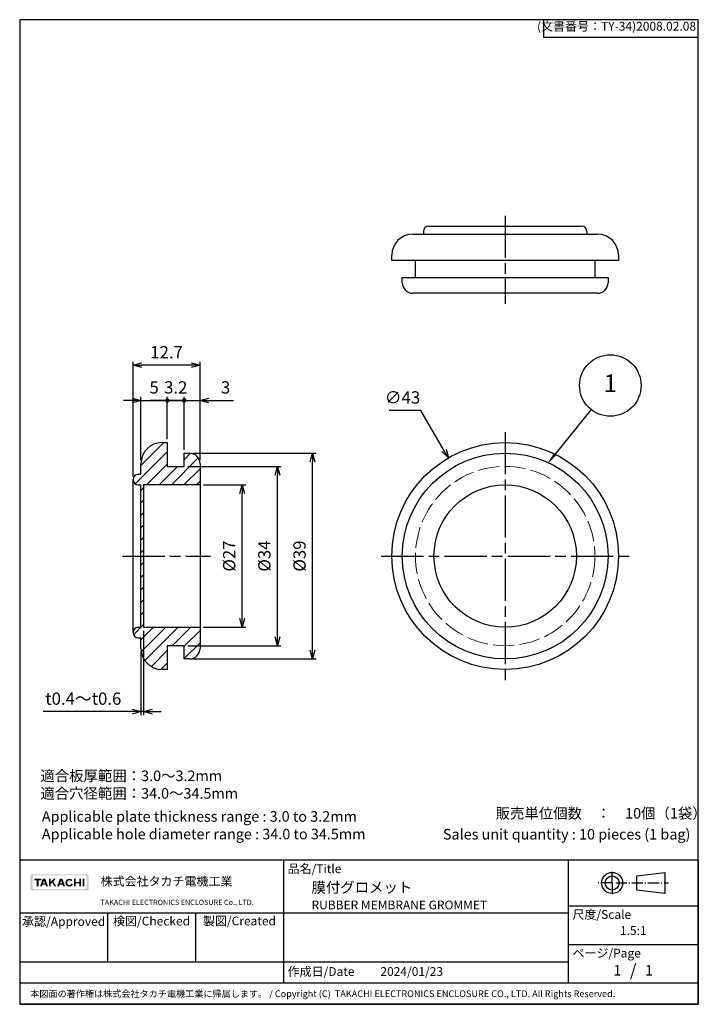
# Model space of a CAD drawing. Units: millimetres. Extents: x 274 to 402, y 123 to 310.
import ezdxf
from ezdxf.enums import TextEntityAlignment as Align

# ---------------------------------------------------------------- set-up
doc = ezdxf.new("R2010")
doc.units = ezdxf.units.MM
doc.header["$LTSCALE"] = 0.6666666666666666
for name, pattern in [('AM_ISO02W050', [7.5, 6, -1.5]), ('AM_ISO08W050', [18, 12, -1.5, 3, -1.5]), ('gen7a', [6.875, 4.75, -0.875, 0.375, -0.875])]:
    doc.linetypes.add(name, pattern=pattern)
doc.layers.add('7A', color=4, linetype='gen7a')
doc.layers.add('RAHM2', color=1, linetype='Continuous')
for name, color, linetype, lineweight in [('AM_5', 3, 'Continuous', 25), ('AM_7', 4, 'AM_ISO08W050', 25), ('AM_8', 1, 'Continuous', 25), ('ｸﾞﾛﾒｯﾄ', 7, 'Continuous', 25), ('ｸﾞﾛﾒｯﾄ0', 7, 'AM_ISO02W050', 15)]:
    doc.layers.add(name, color=color, linetype=linetype, lineweight=lineweight)
doc.styles.add('ACISOTS', font='isocp.shx', dxfattribs={"height": 1, "bigfont": 'extfont.shx'})
doc.styles.get("Standard").update_dxf_attribs({"font": 'ISOCP.SHX', "bigfont": 'EXTFONT.SHX'})
doc.dimstyles.new('AM_ISO$0', dxfattribs={"dimtxt": 3.5, "dimasz": 2.5, "dimexe": 1, "dimexo": 1, "dimgap": 1.5, "dimtad": 1, "dimdsep": 46, "dimtxsty": 'Standard', "dimblk": 'OPEN30', "dimcen": 0, "dimclrd": 3, "dimclre": 3, "dimclrt": 2, "dimadec": 0, "dimazin": 2, "dimtp": 0.1, "dimtm": 0.1, "dimtfac": 0.71, "dimtmove": 0, "dimatfit": 3, "dimldrblk": 'OPEN30', "dimfxl": 0, "dimlwd": -1, "dimlwe": -1, "dimarcsym": 0})
doc.dimstyles.new('AM_ISO$3', dxfattribs={"dimtxt": 3.5, "dimasz": 2.5, "dimexe": 1, "dimexo": 1, "dimgap": 1.5, "dimtad": 1, "dimtoh": 1, "dimdsep": 46, "dimtxsty": 'Standard', "dimblk": 'OPEN30', "dimcen": 0, "dimclrd": 3, "dimclre": 3, "dimclrt": 2, "dimadec": 0, "dimazin": 2, "dimtp": 0.1, "dimtm": 0.1, "dimtfac": 0.71, "dimtofl": 0, "dimtmove": 0, "dimatfit": 0, "dimldrblk": 'OPEN30', "dimfxl": 0, "dimlwd": -1, "dimlwe": -1, "dimarcsym": 0})

# ---------------------------------------------------------------- blocks, each defined once
blk = doc.blocks.new('TK-A4')
for p, q in [((149, 280.0000000000001), (149, 275.0000000000001)), ((149, 275.0000000000001), (193, 275.0000000000001))]:
    blk.add_line(p, q)
blk.add_lwpolyline([(0, 0), (193, 0), (193, 280), (0, 280)], close=True)
at = {"insert": (192.3592953827349, 276.1085429872271), "char_height": 2.5, "width": 43.07840397728299, "attachment_point": 9}
blk.add_mtext('(文書番号：TY-34)2008.02.08', dxfattribs=at)
blk = doc.blocks.new('A$C0FAF06CF')
at = {"layer": 'AM_8'}
h = blk.add_hatch(color=1, dxfattribs=at)
edge = h.paths.add_edge_path()
edge.add_line((-8.013599999999968, -2.411500000000411), (8.013600000000068, -2.411500000000414))
edge.add_arc((8.013600000000054, -1.773380000000513), 0.6381199999999012, 270, 360)
edge.add_line((8.651719999999955, -1.773380000000513), (8.651719999999969, 1.773379999999486))
edge.add_arc((8.013600000000025, 1.773379999999429), 0.638119999999958, 5.103880138248065e-12, 90.0000000000013)
edge.add_line((8.013599999999997, 2.411499999999391), (-8.013599999999997, 2.411499999999387))
edge.add_arc((-8.013600000000025, 1.773379999999436), 0.638119999999951, 89.99999999999682, 179.9999999999955)
edge.add_line((-8.651719999999983, 1.773379999999486), (-8.651719999999983, -1.773380000000506))
edge.add_arc((-8.013600000000025, -1.773380000000458), 0.638119999999951, 180.0000000000043, 270.0000000000045)
edge = h.paths.add_edge_path(flags=16)
edge.add_line((-7.471939999999961, 2.092439999999486), (7.471940000000018, 2.092439999999479))
edge.add_arc((7.471940000000046, 1.550779999999479), 0.5416600000000003, 7.958078640513122e-13, 90.00000000000148, ccw=False)
edge.add_line((8.013600000000025, 1.550779999999486), (8.013600000000025, -1.550780000000506))
edge.add_arc((7.471940000000018, -1.550780000000502), 0.5416600000000074, 270, 359.99999999999966, ccw=False)
edge.add_line((7.471940000000018, -2.092440000000506), (-7.471939999999961, -2.092440000000513))
edge.add_arc((-7.471939999999961, -1.550780000000506), 0.5416600000000074, 180, 270, ccw=False)
edge.add_line((-8.013599999999968, -1.550780000000506), (-8.013599999999968, 1.550779999999486))
edge.add_arc((-7.471939999999961, 1.550779999999486), 0.5416600000000003, 90, 180, ccw=False)
for points in [[(-5.453699999999969, 0.5935999999994923), (-5.453699999999969, 1.038799999999492), (-7.531299999999987, 1.038799999999492), (-7.531299999999987, 0.5935999999994923), (-6.759619999999984, 0.5935999999994923), (-6.759619999999984, -1.224300000000516), (-6.225379999999973, -1.224300000000516), (-6.225379999999973, 0.5935999999994923)], [(-3.146079999999984, 1.038799999999492), (-3.146079999999984, -1.224300000000516), (-2.671199999999942, -1.224300000000516), (-2.671199999999942, -0.6184186206901412), (-2.193432261217481, -0.1027759420753025), (-1.520149446800417, -1.224300000000516), (-0.9571799999999939, -1.224300000000516), (-1.851807874889658, 0.2659306476478651), (-1.135707252964409, 1.038799999999492), (-1.788279380580377, 1.038799999999492), (-2.671199999999942, 0.08588602895155795), (-2.671199999999942, 1.038799999999492)], [(4.304715008555604, 1.038799999999492), (4.304715008555604, -1.224300000000516), (4.775885008555576, -1.224300000000516), (4.775885008555576, -0.3153500000005121), (5.829525008555606, -0.3153500000005121), (5.829525008555606, -1.224300000000516), (6.300695008555579, -1.224300000000516), (6.300695008555579, 1.038799999999492), (5.829525008555606, 1.038799999999492), (5.829525008555606, 0.1298499999994878), (4.775885008555576, 0.1298499999994878), (4.775885008555576, 1.038799999999492)], [(7.28013500855559, -1.224300000000516), (7.28013500855559, 1.038799999999492), (6.805255008555605, 1.038799999999492), (6.805255008555605, -1.224300000000516)]]:
    blk.add_hatch(color=1, dxfattribs=at).paths.add_polyline_path(points)
h = blk.add_hatch(color=1, dxfattribs=at)
h.paths.add_polyline_path([(-5.264049114754044, -1.224300000000516), (-5.084217508196673, -0.7345800000005109), (-4.161102491803263, -0.7345800000005109), (-3.981270885245877, -1.224300000000516), (-3.420619999999971, -1.224300000000516), (-4.251659999999958, 1.038799999999492), (-4.993659999999977, 1.038799999999492), (-5.82469999999995, -1.224300000000516)])
h.paths.add_polyline_path([(-4.332759934426207, -0.2671200000005083), (-4.912560065573729, -0.2671200000005083), (-4.622659999999968, 0.5223399999994971)], flags=16)
h = blk.add_hatch(color=1, dxfattribs=at)
h.paths.add_polyline_path([(-0.1961891147540484, -1.224300000000516), (-0.01635750819667692, -0.7345800000005109), (0.9067575081967476, -0.7345800000005109), (1.086589114754119, -1.224300000000516), (1.647240000000011, -1.224300000000516), (0.8162000000000376, 1.038799999999492), (0.07420000000001892, 1.038799999999492), (-0.7568399999999542, -1.224300000000516)])
h.paths.add_polyline_path([(0.7351000655737892, -0.2671200000005083), (0.1552999344262673, -0.2671200000005083), (0.4452000000000282, 0.5223399999994971)], flags=16)
h = blk.add_hatch(color=1, dxfattribs=at)
edge = h.paths.add_edge_path()
edge.add_ellipse((2.878960000000006, -0.09275000000052636), major_axis=(0, 0.7271600000000495), ratio=0.8673469387754512, start_angle=304.6510247185947, end_angle=609.4109213221484)
edge.add_line((3.469375036740871, -0.3484654247793539), (3.941135008555591, -0.5527900000005097))
edge.add_arc((2.878960000000006, -0.09275000000051214), 1.157520000000027, 38.550540790803325, 336.58201840165333, ccw=False)
edge.add_line((3.784208621486187, 0.6286219454599618), (3.397792961318373, 0.3206961337928842))
blk = doc.blocks.new('TK-仕様書(和英併記)_221115')
for p, q in [((0, 41), (-193, 41)), ((-193, 41), (-193, 0)), ((-118, 41), (-118, 6)), ((-37, 41), (-37, 6)), ((0, 41), (0, 0)), ((-17.5, 36.5), (-9.5, 37.5)), ((-17.5, 32.5), (-17.5, 36.5)), ((-9.5, 37.5), (-9.5, 31.5)), ((-9.5, 31.5), (-17.5, 32.5)), ((-193, 25.99999999999994), (-37, 25.99999999999994)), ((-168.0000000000001, 25.99999999999994), (-168, 12)), ((-143.0000000000001, 25.99999999999994), (-143.0000000000001, 12)), ((-37, 28), (0, 28)), ((-37, 17), (0, 17)), ((-37.00000000000011, 12), (-193, 12)), ((0, 6), (-193, 6)), ((0, 0), (-193, 0))]:
    blk.add_line(p, q)
for radius in [3, 2]:
    blk.add_circle((-24.5, 34.5), radius)
at = {"layer": '7A'}
for p, q in [((-24.5, 34.5), (-24.5, 38.07478664473149)), ((-24.5, 34.5), (-28.5, 34.5)), ((-24.5, 34.5), (-24.5, 30.78991724228479)), ((-23.5, 34.5), (-8.5, 34.5))]:
    blk.add_line(p, q, dxfattribs=at)
at = {"xscale": 0.96, "yscale": 0.96, "zscale": 0.96}
blk.add_blockref('A$C0FAF06CF', (-181.6455717699872, 34.68781725888325), dxfattribs=at)
at = {"attachment_point": 4}
for s, insert, char_height, width in [('{\\fMS PGothic|b0|i0|c128|p50;株式会社タカチ電機工業}', (-170, 35), 2.5, 45.82642997810501), ('{\\fArial|b0|i0|c128|p34;TAKACHI ELECTRONICS ENCLOSURE Co., LTD.}', (-170, 29), 1.5, 47.81805962271847)]:
    blk.add_mtext(s, dxfattribs=dict(at, insert=insert, char_height=char_height, width=width))
at = {"insert": (-190, 3), "char_height": 1.9, "attachment_point": 4}
blk.add_mtext_dynamic_manual_height_columns('{\\fMS PGothic|b0|i0|c128|p50;本図面の著作権は株式会社タカチ電機工業に帰属します。\\fMS PGothic|b0|i0|c0|p50; / Copyright (C)\\~ TAKACHI ELECTRONICS \\fMS PGothic|b0|i0|c128|p50;ENCLOSURE CO., LTD. All Rights Reserved.}', width=170.5389916538464, gutter_width=15, heights=[0], dxfattribs=at)
for tag, height, p in [('品名', 3, (-110, 33.24999999999994)), ('TITLE', 2.5, (-110, 28.24999999999994)), ('型番', 3, (-110, 16.8380177036398))]:
    blk.add_attdef(tag, text='', height=height).set_placement(p, align=Align.MIDDLE_LEFT)
for tag, height, p in [('GEN-TITLE-SCA', 2.5, (-18.5, 20.65051770363984)), ('承認', 2.5, (-180.7195176573869, 16.8380177036398)), ('検図', 2.5, (-155.5000000000001, 16.8380177036398)), ('製図', 2.5, (-130.5000000000001, 16.8380177036398)), ('ページNO.', 3, (-23, 9.29271309525528)), ('総ページ数', 3, (-14, 9.29271309525528)), ('部品サイズ', 2.5, (-155.5, 9)), ('GEN-TITLE-DAT', 2.5, (-81.5, 9))]:
    blk.add_attdef(tag, text='', height=height).set_placement(p, align=Align.MIDDLE)
at = {"layer": 'RAHM2', "char_height": 2.5}
for s, insert, width, attachment_point in [('品名/Title', (-116.8002551371314, 39.80103540727967), 90, 1), ('検図/Checked', (-155.5, 24.92584712714763), 19.8526851587086, 2), ('製図/Created', (-130.5, 24.95800561859733), 19.44564691649168, 2), ('尺度/Scale', (-35.80025513713144, 26.80103540727967), 20, 1), ('承認/Approved', (-180.5000000000001, 24.8010354072796), 22.21535073038012, 2), ('ページ/Page', (-35.80025513713144, 15.80103540727967), 20, 1), ('作成日/Date', (-116.8002551371314, 9), 17.84866863742184, 4)]:
    blk.add_mtext(s, dxfattribs=dict(at, insert=insert, width=width, attachment_point=attachment_point))
at = {"layer": 'RAHM2', "color": 0, "insert": (-18.5, 9.29271309525528), "char_height": 3.5, "width": 4.469919821818735, "attachment_point": 5}
blk.add_mtext('/', dxfattribs=at)
blk = doc.blocks.new('_Open30')
at = {"color": 0, "linetype": 'ByBlock', "lineweight": -2}
for p, q in [((-1, 0.26794919), (0, 0)), ((0, 0), (-1, -0.26794919)), ((0, 0), (-1, 0))]:
    blk.add_line(p, q, dxfattribs=at)
blk = doc.blocks.new('*D20')
at = {"layer": 'AM_5', "color": 3, "transparency": 16777216}
for p, q in [((308.391324957527, 221.9281094411214), (316.391324957527, 221.9281094411214)), ((315.7246582908604, 196.5947761077881), (315.7246582908604, 220.2614427744548)), ((308.391324957527, 194.9281094411214), (316.391324957527, 194.9281094411214))]:
    blk.add_line(p, q, dxfattribs=at)
at = {"layer": 'Defpoints', "color": 0, "transparency": 16777216}
for p in [(307.7246582908604, 221.9281094411214), (315.7246582908604, 221.9281094411214), (307.7246582908604, 194.9281094411214)]:
    blk.add_point(p, dxfattribs=at)
at = {"layer": 'AM_5', "color": 3, "transparency": 16777216, "xscale": 1.666666666666667, "yscale": 1.666666666666667, "zscale": 1.666666666666667}
for p, rotation in [((315.7246582908604, 221.9281094411214), 90), ((315.7246582908604, 194.9281094411214), 270)]:
    blk.add_blockref('_Open30', p, dxfattribs=dict(at, rotation=rotation))
at = {"layer": 'AM_5', "color": 2, "transparency": 16777216, "insert": (313.557761965401, 208.4281094411214), "char_height": 2.333333333333333, "attachment_point": 5, "rotation": 90}
blk.add_mtext('%%c27', dxfattribs=at)
blk = doc.blocks.new('*D21')
at = {"layer": 'AM_5', "color": 3, "transparency": 16777216}
for p, q in [((305.391324957527, 225.4281094411214), (323.0579916241938, 225.4281094411214)), ((322.3913249575271, 193.0947761077881), (322.3913249575271, 223.7614427744547)), ((305.391324957527, 191.4281094411214), (323.0579916241938, 191.4281094411214))]:
    blk.add_line(p, q, dxfattribs=at)
at = {"layer": 'Defpoints', "color": 0, "transparency": 16777216}
for p in [(304.7246582908604, 225.4281094411214), (322.3913249575271, 225.4281094411214), (304.7246582908604, 191.4281094411214)]:
    blk.add_point(p, dxfattribs=at)
at = {"layer": 'AM_5', "color": 3, "transparency": 16777216, "xscale": 1.666666666666667, "yscale": 1.666666666666667, "zscale": 1.666666666666667}
for p, rotation in [((322.3913249575271, 225.4281094411214), 90), ((322.3913249575271, 191.4281094411214), 270)]:
    blk.add_blockref('_Open30', p, dxfattribs=dict(at, rotation=rotation))
at = {"layer": 'AM_5', "color": 2, "transparency": 16777216, "insert": (320.2246582908604, 208.4281094411214), "char_height": 2.333333333333333, "attachment_point": 5, "rotation": 90}
blk.add_mtext('%%c34', dxfattribs=at)
blk = doc.blocks.new('*D22')
at = {"layer": 'AM_5', "color": 3, "transparency": 16777216}
for p, q in [((306.391324957527, 227.9281094411214), (329.7246582908605, 227.9281094411214)), ((329.0579916241938, 190.5947761077881), (329.0579916241938, 226.2614427744547)), ((306.391324957527, 188.9281094411214), (329.7246582908605, 188.9281094411214))]:
    blk.add_line(p, q, dxfattribs=at)
at = {"layer": 'Defpoints', "color": 0, "transparency": 16777216}
for p in [(305.7246582908604, 227.9281094411214), (329.0579916241938, 227.9281094411214), (305.7246582908604, 188.9281094411214)]:
    blk.add_point(p, dxfattribs=at)
at = {"layer": 'AM_5', "color": 3, "transparency": 16777216, "xscale": 1.666666666666667, "yscale": 1.666666666666667, "zscale": 1.666666666666667}
for p, rotation in [((329.0579916241938, 227.9281094411214), 90), ((329.0579916241938, 188.9281094411214), 270)]:
    blk.add_blockref('_Open30', p, dxfattribs=dict(at, rotation=rotation))
at = {"layer": 'AM_5', "color": 2, "transparency": 16777216, "insert": (326.8913249575271, 208.4281094411214), "char_height": 2.333333333333333, "attachment_point": 5, "rotation": 90}
blk.add_mtext('%%c39', dxfattribs=at)
blk = doc.blocks.new('*D23')
at = {"layer": 'AM_5', "color": 3, "transparency": 16777216}
for p, q in [((349.6126949010024, 236.0307088999736), (343.616045069782, 236.0307088999735)), ((353.9816430538731, 228.4800282244887), (349.6126949010024, 236.0307088999736))]:
    blk.add_line(p, q, dxfattribs=at)
at = {"layer": 'Defpoints', "color": 0, "transparency": 16777216}
for p in [(354.8163459561653, 227.0374441393544), (376.3516808353023, 189.8187747428883)]:
    blk.add_point(p, dxfattribs=at)
at = {"layer": 'AM_5', "color": 3, "transparency": 16777216, "xscale": 1.666666666666667, "yscale": 1.666666666666667, "zscale": 1.666666666666667, "rotation": 300.0543808796917}
blk.add_blockref('_Open30', (354.8163459561653, 227.0374441393544), dxfattribs=at)
at = {"layer": 'AM_5', "color": 2, "transparency": 16777216, "insert": (346.1143699853922, 238.1973755666401), "char_height": 2.333333333333333, "attachment_point": 5}
blk.add_mtext('∅43', dxfattribs=at)
blk = doc.blocks.new('GENDOT')
blk.add_line((0, 0), (-1, 0))
at = {"const_width": 0.25}
blk.add_lwpolyline([(-0.125, 0, 1), (0.125, 0, 1)], format="xyb", close=True, dxfattribs=at)
blk = doc.blocks.new('*D24')
at = {"layer": 'AM_5', "color": 3, "transparency": 16777216}
for p, q in [((294.8579916241937, 237.9281094411214), (293.1913249575271, 237.9281094411214)), ((296.5246582908604, 226.5947761077881), (296.5246582908604, 238.5947761077881)), ((296.5246582908604, 237.9281094411214), (301.5246582908604, 237.9281094411214)), ((301.5246582908604, 230.5947761077881), (301.5246582908604, 238.5947761077881)), ((303.1913249575271, 237.9281094411214), (304.8579916241937, 237.9281094411214))]:
    blk.add_line(p, q, dxfattribs=at)
at = {"layer": 'Defpoints', "color": 0, "transparency": 16777216}
for p in [(301.5246582908604, 237.9281094411214), (301.5246582908604, 229.9281094411214), (296.5246582908604, 225.9281094411214)]:
    blk.add_point(p, dxfattribs=at)
at = {"layer": 'AM_5', "color": 3, "transparency": 16777216, "xscale": 1.666666666666667, "yscale": 1.666666666666667, "zscale": 1.666666666666667}
blk.add_blockref('_Open30', (296.5246582908604, 237.9281094411214), dxfattribs=at)
at = {"layer": 'AM_5', "color": 3, "transparency": 16777216, "xscale": 1.666666666666667, "yscale": 1.666666666666667, "zscale": 1.666666666666667, "rotation": 180}
blk.add_blockref('GENDOT', (301.5246582908604, 237.9281094411214), dxfattribs=at)
at = {"layer": 'AM_5', "color": 2, "transparency": 16777216, "insert": (299.0246582908604, 240.0947761077881), "char_height": 2.333333333333333, "attachment_point": 5}
blk.add_mtext('5', dxfattribs=at)
blk = doc.blocks.new('*D25')
at = {"layer": 'AM_5', "color": 3, "transparency": 16777216}
for p, q in [((299.8579916241937, 237.9281094411214), (298.1913249575271, 237.9281094411214)), ((301.5246582908604, 230.5947761077881), (301.5246582908604, 238.5947761077881)), ((304.7246582908604, 237.9281094411214), (301.5246582908604, 237.9281094411214)), ((304.7246582908604, 228.5947761077881), (304.7246582908604, 238.5947761077881)), ((306.391324957527, 237.9281094411214), (308.0579916241937, 237.9281094411214))]:
    blk.add_line(p, q, dxfattribs=at)
at = {"layer": 'Defpoints', "color": 0, "transparency": 16777216}
for p in [(301.5246582908604, 237.9281094411214), (301.5246582908604, 229.9281094411214), (304.7246582908604, 227.9281094411214)]:
    blk.add_point(p, dxfattribs=at)
at = {"layer": 'AM_5', "color": 3, "transparency": 16777216, "xscale": 1.666666666666667, "yscale": 1.666666666666667, "zscale": 1.666666666666667}
blk.add_blockref('GENDOT', (301.5246582908604, 237.9281094411214), dxfattribs=at)
at = {"layer": 'AM_5', "color": 3, "transparency": 16777216, "xscale": 1.666666666666667, "yscale": 1.666666666666667, "zscale": 1.666666666666667, "rotation": 180}
blk.add_blockref('GENDOT', (304.7246582908604, 237.9281094411214), dxfattribs=at)
at = {"layer": 'AM_5', "color": 2, "transparency": 16777216, "insert": (303.1246582908603, 240.0950057665807), "char_height": 2.333333333333333, "attachment_point": 5}
blk.add_mtext('3.2', dxfattribs=at)
blk = doc.blocks.new('*D26')
at = {"layer": 'AM_5', "color": 3, "transparency": 16777216}
for p, q in [((303.0579916241937, 237.9281094411214), (301.391324957527, 237.9281094411214)), ((304.7246582908604, 228.5947761077881), (304.7246582908604, 238.5947761077881)), ((304.7246582908604, 237.9281094411214), (307.7246582908604, 237.9281094411214)), ((307.7246582908604, 226.5947761077881), (307.7246582908604, 238.5947761077881)), ((309.391324957527, 237.9281094411214), (314.0879747887474, 237.9281094411214))]:
    blk.add_line(p, q, dxfattribs=at)
at = {"layer": 'Defpoints', "color": 0, "transparency": 16777216}
for p in [(304.7246582908604, 237.9281094411214), (304.7246582908604, 227.9281094411214), (307.7246582908604, 225.9281094411214)]:
    blk.add_point(p, dxfattribs=at)
at = {"layer": 'AM_5', "color": 3, "transparency": 16777216, "xscale": 1.666666666666667, "yscale": 1.666666666666667, "zscale": 1.666666666666667}
blk.add_blockref('GENDOT', (304.7246582908604, 237.9281094411214), dxfattribs=at)
at = {"layer": 'AM_5', "color": 3, "transparency": 16777216, "xscale": 1.666666666666667, "yscale": 1.666666666666667, "zscale": 1.666666666666667, "rotation": 180}
blk.add_blockref('_Open30', (307.7246582908604, 237.9281094411214), dxfattribs=at)
at = {"layer": 'AM_5', "color": 2, "transparency": 16777216, "insert": (312.5729832064706, 240.0947761077881), "char_height": 2.333333333333333, "attachment_point": 5}
blk.add_mtext('3', dxfattribs=at)
blk = doc.blocks.new('*D27')
at = {"layer": 'AM_5', "color": 3, "transparency": 16777216}
for p, q in [((295.0246582908604, 223.5947761077881), (295.0246582908604, 245.2614427744547)), ((306.0579916241937, 244.5947761077881), (296.6913249575271, 244.5947761077881)), ((307.7246582908604, 226.5947761077881), (307.7246582908604, 245.2614427744547))]:
    blk.add_line(p, q, dxfattribs=at)
at = {"layer": 'Defpoints', "color": 0, "transparency": 16777216}
for p in [(295.0246582908604, 244.5947761077881), (307.7246582908604, 225.9281094411214), (295.0246582908604, 222.9281094411214)]:
    blk.add_point(p, dxfattribs=at)
at = {"layer": 'AM_5', "color": 3, "transparency": 16777216, "xscale": 1.666666666666667, "yscale": 1.666666666666667, "zscale": 1.666666666666667, "rotation": 180}
blk.add_blockref('_Open30', (295.0246582908604, 244.5947761077881), dxfattribs=at)
at = {"layer": 'AM_5', "color": 3, "transparency": 16777216, "xscale": 1.666666666666667, "yscale": 1.666666666666667, "zscale": 1.666666666666667}
blk.add_blockref('_Open30', (307.7246582908604, 244.5947761077881), dxfattribs=at)
at = {"layer": 'AM_5', "color": 2, "transparency": 16777216, "insert": (301.3746582908603, 246.7616724332474), "char_height": 2.333333333333333, "attachment_point": 5}
blk.add_mtext('12.7', dxfattribs=at)
blk = doc.blocks.new('*D28')
at = {"layer": 'AM_5', "color": 3, "transparency": 16777216}
for p, q in [((297.0246582908604, 194.2614427744548), (297.0246582908604, 178.2614417644548)), ((296.5246582908604, 190.2614427744548), (296.5246582908604, 178.2614417644548)), ((294.8579916241937, 178.9281084311214), (278.0089102593643, 178.9281084311214)), ((297.0246582908604, 178.9281084311214), (296.5246582908604, 178.9281084311214)), ((298.6913249575271, 178.9281084311214), (300.3579916241937, 178.9281084311214))]:
    blk.add_line(p, q, dxfattribs=at)
at = {"layer": 'Defpoints', "color": 0, "transparency": 16777216}
for p in [(297.0246582908604, 194.9281094411214), (296.5246582908604, 190.9281094411214), (296.5246582908604, 178.9281084311214)]:
    blk.add_point(p, dxfattribs=at)
at = {"layer": 'AM_5', "color": 3, "transparency": 16777216, "xscale": 1.666666666666667, "yscale": 1.666666666666667, "zscale": 1.666666666666667}
blk.add_blockref('_Open30', (296.5246582908604, 178.9281084311214), dxfattribs=at)
at = {"layer": 'AM_5', "color": 3, "transparency": 16777216, "xscale": 1.666666666666667, "yscale": 1.666666666666667, "zscale": 1.666666666666667, "rotation": 180}
blk.add_blockref('_Open30', (297.0246582908604, 178.9281084311214), dxfattribs=at)
at = {"layer": 'AM_5', "color": 2, "transparency": 16777216, "insert": (285.6001176084457, 181.0947750977881), "char_height": 2.333333333333333, "attachment_point": 5}
blk.add_mtext('t0.4～t0.6', dxfattribs=at)

msp = doc.modelspace()

# ---------------------------------------------------------------- hatches: boundary and pattern name
at = {"layer": 'AM_8'}
h = msp.add_hatch(dxfattribs=at)
h.set_pattern_fill('_U', color=256, scale=1.666666666666666, angle=45, style=0, pattern_type=0)
h.set_pattern_definition([(45, (257.557195666774, 125.3174050433792), (-1.178511301977579, 1.178511301977579), [])])
edge = h.paths.add_edge_path()
edge.add_arc((296.0246582908604, 222.9281094411214), 1, 90, 270)
edge.add_line((296.0246582908604, 221.9281094411214), (296.5246582908604, 221.9281094411214))
edge.add_line((296.5246582908604, 221.9281094411214), (296.5246582908604, 194.9281094411214))
edge.add_line((296.5246582908604, 194.9281094411214), (296.0246582908604, 194.9281094411214))
edge.add_arc((296.0246582908604, 193.9281094411214), 1, 90, 270)
edge.add_line((296.0246582908604, 192.9281094411214), (296.5246582908604, 192.9281094411214))
edge.add_line((296.5246582908604, 192.9281094411214), (296.5246582908604, 190.9281094411214))
edge.add_arc((300.5246582908604, 190.9281094411214), 4, 180, 270)
edge.add_line((300.5246582908604, 186.9281094411214), (301.5246582908604, 186.9281094411214))
edge.add_line((301.5246582908604, 186.9281094411214), (301.5246582908604, 191.4281094411214))
edge.add_line((301.5246582908604, 191.4281094411214), (304.7246582908604, 191.4281094411214))
edge.add_line((304.7246582908604, 191.4281094411214), (304.7246582908604, 188.9281094411214))
edge.add_line((304.7246582908604, 188.9281094411214), (305.7246582908604, 188.9281094411214))
edge.add_arc((305.7246582908604, 190.9281094411214), 2, 270, 360)
edge.add_line((307.7246582908604, 190.9281094411214), (307.7246582908604, 194.9281094411214))
edge.add_line((307.7246582908604, 194.9281094411214), (297.0246582908604, 194.9281094411214))
edge.add_line((297.0246582908604, 194.9281094411214), (297.0246582908604, 221.9281094411214))
edge.add_line((297.0246582908604, 221.9281094411214), (307.7246582908604, 221.9281094411214))
edge.add_line((307.7246582908604, 221.9281094411214), (307.7246582908604, 225.9281094411214))
edge.add_arc((305.7246582908604, 225.9281094411214), 2, 0, 90)
edge.add_line((305.7246582908604, 227.9281094411214), (304.7246582908604, 227.9281094411214))
edge.add_line((304.7246582908604, 227.9281094411214), (304.7246582908604, 225.4281094411214))
edge.add_line((304.7246582908604, 225.4281094411214), (301.5246582908604, 225.4281094411214))
edge.add_line((301.5246582908604, 225.4281094411214), (301.5246582908604, 229.9281094411214))
edge.add_line((301.5246582908604, 229.9281094411214), (300.5246582908604, 229.9281094411214))
edge.add_arc((300.5246582908604, 225.9281094411214), 4, 90, 180)
edge.add_line((296.5246582908604, 225.9281094411214), (296.5246582908604, 223.9281094411214))
edge.add_line((296.5246582908604, 223.9281094411214), (296.0246582908604, 223.9281094411214))

# ---------------------------------------------------------------- linework, layer by layer
at = {"layer": 'AM_5', "color": 3}
msp.add_line((381.8608658387594, 236.2160813782348), (375.0122430069122, 227.6927701270563), dxfattribs=at)
msp.add_circle((385.5146627180793, 240.7633383692624), 5.833333333333329, dxfattribs=at)
msp.add_trace([(374.7727799119643, 227.8851827201337), (375.25170610186, 227.500357533979), (373.5507242551842, 225.8738673306453)], dxfattribs=at)
at = {"layer": 'AM_7'}
for p, q in [((365.5840133957338, 272.9566994037107), (365.5840133957338, 256.2566994037106)), ((365.5840133957338, 231.9281094411214), (365.5840133957338, 184.9281094411214)), ((293.0246582908604, 208.4281094411214), (309.7246582908604, 208.4281094411214)), ((342.0840133957338, 208.4281094411214), (389.0840133957338, 208.4281094411214))]:
    msp.add_line(p, q, dxfattribs=at)
at = {"layer": 'ｸﾞﾛﾒｯﾄ'}
for p, q in [((351.0840133957338, 270.9566994037107), (380.0840133957338, 270.9566994037107)), ((348.0840133957338, 269.4566994037107), (383.0840133957338, 269.4566994037107)), ((350.0840133957338, 269.9566994037107), (350.0840133957338, 269.4566994037107)), ((381.0840133957338, 269.9566994037107), (381.0840133957338, 269.4566994037107)), ((344.0840133957338, 264.4566994037107), (344.0840133957338, 265.4566994037107)), ((387.0840133957338, 265.4566994037107), (387.0840133957338, 264.4566994037107)), ((387.0840133957338, 264.4566994037107), (344.0840133957338, 264.4566994037107)), ((348.5840133957338, 261.2566994037106), (348.5840133957338, 264.4566994037107)), ((382.5840133957338, 264.4566994037107), (382.5840133957338, 261.2566994037106)), ((346.0840133957338, 260.2566994037106), (346.0840133957338, 261.2566994037106)), ((346.0840133957338, 261.2566994037106), (385.0840133957338, 261.2566994037106)), ((385.0840133957338, 261.2566994037106), (385.0840133957338, 260.2566994037106)), ((383.0840133957338, 258.2566994037106), (348.0840133957338, 258.2566994037106)), ((300.5246582908604, 229.9281094411214), (301.5246582908604, 229.9281094411214)), ((301.5246582908604, 229.9281094411214), (301.5246582908604, 225.4281094411214)), ((304.7246582908604, 225.4281094411214), (304.7246582908604, 227.9281094411214)), ((304.7246582908604, 227.9281094411214), (305.7246582908604, 227.9281094411214)), ((296.5246582908604, 223.9281094411214), (296.5246582908604, 225.9281094411214)), ((307.7246582908604, 225.9281094411214), (307.7246582908604, 190.9281094411214)), ((301.5246582908604, 225.4281094411214), (304.7246582908604, 225.4281094411214)), ((295.0246582908604, 193.9281094411214), (295.0246582908604, 222.9281094411214)), ((296.0246582908604, 223.9281094411214), (296.5246582908604, 223.9281094411214)), ((296.0246582908604, 221.9281094411214), (296.5246582908604, 221.9281094411214)), ((296.5246582908604, 194.9281094411214), (296.5246582908604, 221.9281094411214)), ((307.7246582908604, 221.9281094411214), (297.0246582908604, 221.9281094411214)), ((297.0246582908604, 221.9281094411214), (297.0246582908604, 194.9281094411214)), ((296.0246582908604, 194.9281094411214), (296.5246582908604, 194.9281094411214)), ((297.0246582908604, 194.9281094411214), (307.7246582908604, 194.9281094411214)), ((296.0246582908604, 192.9281094411214), (296.5246582908604, 192.9281094411214)), ((296.5246582908604, 190.9281094411214), (296.5246582908604, 192.9281094411214)), ((304.7246582908604, 191.4281094411214), (301.5246582908604, 191.4281094411214)), ((301.5246582908604, 191.4281094411214), (301.5246582908604, 186.9281094411214)), ((304.7246582908604, 188.9281094411214), (304.7246582908604, 191.4281094411214)), ((305.7246582908604, 188.9281094411214), (304.7246582908604, 188.9281094411214)), ((301.5246582908604, 186.9281094411214), (300.5246582908604, 186.9281094411214))]:
    msp.add_line(p, q, dxfattribs=at)
for radius in [21.5, 19.5, 13.5]:
    msp.add_circle((365.5840133957338, 208.4281094411214), radius, dxfattribs=at)
for centre, radius, start, end in [((351.0840133957338, 269.9566994037107), 1, 90, 180), ((380.0840133957338, 269.9566994037107), 1, 0, 90), ((348.0840133957338, 265.4566994037107), 4, 90, 180), ((383.0840133957338, 265.4566994037107), 4, 0, 90), ((348.0840133957338, 260.2566994037106), 2, 180, 270), ((383.0840133957338, 260.2566994037106), 2, 270, 0), ((300.5246582908604, 225.9281094411214), 4, 90, 180), ((305.7246582908604, 225.9281094411214), 2, 0, 90), ((296.0246582908604, 222.9281094411214), 1, 90, 270), ((296.0246582908604, 193.9281094411214), 1, 90, 270), ((300.5246582908604, 190.9281094411214), 4, 180, 270), ((305.7246582908604, 190.9281094411214), 2, 270, 0)]:
    msp.add_arc(centre, radius, start, end, dxfattribs=at)
at = {"layer": 'ｸﾞﾛﾒｯﾄ0'}
msp.add_circle((365.5840133957338, 208.4281094411214), 17, dxfattribs=at)

# ---------------------------------------------------------------- block references
at = {"lineweight": 0, "xscale": 0.6666666666666666, "yscale": 0.6666666666666666, "zscale": 0.6666666666666666}
msp.add_blockref('TK-A4', (273.5353729929055, 123.4456719579166), dxfattribs=at)
msp.add_blockref('TK-仕様書(和英併記)_221115', (402.2020396595722, 123.4456719579166), dxfattribs=at).add_auto_attribs({'品名': '膜付グロメット', 'TITLE': 'RUBBER MEMBRANE GROMMET', 'GEN-TITLE-DAT': '2024/01/23', 'GEN-TITLE-SCA': '1.5:1', 'ページNO.': '1', '総ページ数': '1'})

# ---------------------------------------------------------------- texts
at = {"char_height": 2, "attachment_point": 1}
for s, width, insert in [('{\\fMS PGothic|b0|i0|c128|p50;適合板厚範囲：3.0～3.2mm\\P適合穴径範囲：34.0～34.5mm}', 55.59433226544434, (277.4573118741105, 167.7626623203471)), ('{\\fMS PGothic|b0|i0|c128|p50;販売単位個数\u3000：\u300010個（1袋）}', 38.01710133334416, (363.7735120387059, 160.6539772682535)), ('{\\fMS PGothic|b0|i0|c128|p50;Applicable plate thickness range : 3.0 to 3.2mm\\PApplicable hole diameter range : 34.0 to 34.5mm}', 62.5135444136078, (277.7346107930301, 160.0564366905522)), ('{\\fMS PGothic|b0|i0|c128|p50;Sales unit quantity : 10 pieces (1 bag)}', 70.0670473821367, (353.7780308965221, 156.6876261674621))]:
    msp.add_mtext_dynamic_manual_height_columns(s, width=width, gutter_width=369.9285872678956, heights=[0], dxfattribs=dict(at, insert=insert))
at = {"layer": 'AM_5', "color": 7, "insert": (385.5146627180793, 240.7633383692624), "char_height": 3.333333333333333, "attachment_point": 5, "style": 'ACISOTS'}
msp.add_mtext('1', dxfattribs=at)

# ---------------------------------------------------------------- dimensions: what is measured, and where the dimension line sits
at = {"layer": 'AM_5'}
for base, p1, p2, override, picture, middle in [((295.0246582908604, 244.5947761077881), (307.7246582908604, 225.9281094411214), (295.0246582908604, 222.9281094411214), {"dimscale": 0.6666666666666666}, '*D27', (301.3746582908603, 246.7616724332474)), ((301.5246582908604, 237.9281094411214), (296.5246582908604, 225.9281094411214), (301.5246582908604, 229.9281094411214), {"dimscale": 0.6666666666666666, "dimblk1": 'Open30', "dimblk2": 'GENDOT', "dimsah": 1, "dimtix": 1}, '*D24', (299.0246582908604, 240.0947761077881)), ((301.5246582908604, 237.9281094411214), (304.7246582908604, 227.9281094411214), (301.5246582908604, 229.9281094411214), {"dimscale": 0.6666666666666666, "dimblk": 'GENDOT', "dimtix": 1}, '*D25', (303.1246582908603, 240.0950057665807))]:
    dim = msp.add_linear_dim(base=base, p1=p1, p2=p2, dimstyle='AM_ISO$0', override=override, dxfattribs=at)
    dim.commit()
    dim.dimension.update_dxf_attribs({"geometry": picture, "text_midpoint": middle})
dim = msp.add_linear_dim(base=(304.7246582908604, 237.9281094411214), p1=(307.7246582908604, 225.9281094411214), p2=(304.7246582908604, 227.9281094411214), dimstyle='AM_ISO$0', override={"dimscale": 0.6666666666666666, "dimblk1": 'Open30', "dimblk2": 'GENDOT', "dimsah": 1, "dimtix": 1}, dxfattribs=at)
dim.commit()
dim.dimension.update_dxf_attribs({"geometry": '*D26', "text_midpoint": (312.5729832064706, 237.9281094411214), "dimtype": 160})
dim = msp.add_diameter_dim_2p(p1=(376.3516808353023, 189.8187747428883), p2=(354.8163459561653, 227.0374441393544), dimstyle='AM_ISO$3', override={"dimscale": 0.6666666666666666}, dxfattribs=at)
dim.commit()
dim.dimension.update_dxf_attribs({"geometry": '*D23', "text_midpoint": (346.1143699853922, 236.0307088999735), "dimtype": 163})
for base, p1, p2, picture, middle in [((329.0579916241938, 227.9281094411214), (305.7246582908604, 188.9281094411214), (305.7246582908604, 227.9281094411214), '*D22', (326.8913249575271, 208.4281094411214)), ((322.3913249575271, 225.4281094411214), (304.7246582908604, 191.4281094411214), (304.7246582908604, 225.4281094411214), '*D21', (320.2246582908604, 208.4281094411214)), ((315.7246582908604, 221.9281094411214), (307.7246582908604, 194.9281094411214), (307.7246582908604, 221.9281094411214), '*D20', (313.557761965401, 208.4281094411214))]:
    dim = msp.add_linear_dim(base=base, p1=p1, p2=p2, angle=90, text='%%c<>', dimstyle='AM_ISO$0', override={"dimscale": 0.6666666666666666}, dxfattribs=at)
    dim.commit()
    dim.dimension.update_dxf_attribs({"geometry": picture, "text_midpoint": middle})
dim = msp.add_linear_dim(base=(296.5246582908604, 178.9281084311214), p1=(297.0246582908604, 194.9281094411214), p2=(296.5246582908604, 190.9281094411214), text='t0.4～t0.6', dimstyle='AM_ISO$0', override={"dimscale": 0.6666666666666666}, dxfattribs=at)
dim.commit()
dim.dimension.update_dxf_attribs({"geometry": '*D28', "text_midpoint": (285.6001176084457, 181.0947750977881)})

doc.saveas('drawing.dxf')
